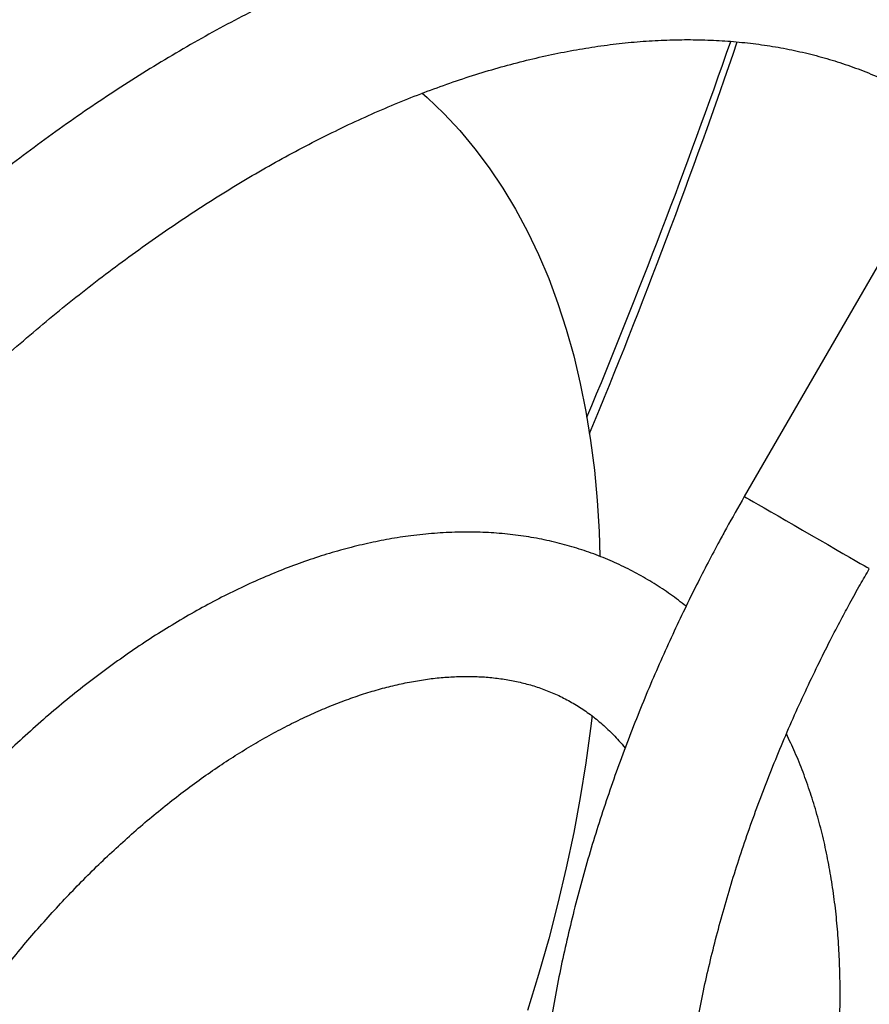
# Model space of a CAD drawing. Units: inches. Extents: x 0.1 to 12, y 0.1 to 8.1.
# Drawn here: x 10.3 to 10.3, y 5.1 to 5.2 of the extents above; entities that cross this region are included whole.
import ezdxf

# ---------------------------------------------------------------- set-up
doc = ezdxf.new("R2010")
doc.units = ezdxf.units.IN
doc.header["$MEASUREMENT"] = 0

msp = doc.modelspace()

# ---------------------------------------------------------------- linework, layer by layer
at = {"color": 7, "linetype": 'Continuous', "lineweight": 25}
msp.add_line((10.3902901573257, 5.289286083181766), (10.30326361882267, 5.138551630265616), dxfattribs=at)
at = {"color": 7, "linetype": 'Continuous', "lineweight": 25, "flags": 128}
for points in [[(10.28651714933052, 5.159524304746042), (10.28678197755975, 5.159288998665743), (10.28765113186093, 5.158457567101831), (10.28848059511422, 5.157569920096953), (10.28926930535179, 5.156626996652975), (10.29001653247075, 5.155630013579031), (10.29072128087624, 5.154580024838371), (10.29138282046539, 5.15347830472394), (10.29200028838932, 5.152326060476694), (10.29257308729113, 5.151124676554418), (10.29310048706793, 5.149875513475771), (10.29358189036281, 5.148580013182348), (10.29401676619185, 5.147239679883644), (10.29440458357114, 5.145856046531061), (10.29474494426274, 5.14443074186989), (10.29503738365572, 5.142965356329111), (10.29528163625811, 5.141461633609181), (10.29547730383198, 5.139921231197295), (10.29562432000435, 5.138346026904112), (10.29572241928324, 5.136737774010721), (10.29576522986165, 5.13544497349799)], [(10.29536055374296, 5.127164186140588), (10.29528163625811, 5.126500720211359), (10.29503738365572, 5.124714989439416), (10.29474494426274, 5.122911965352766), (10.29440458357114, 5.121093683811407), (10.29401676619185, 5.119262286043628), (10.29358189036281, 5.117419855800144), (10.29310048706793, 5.115568539093336), (10.29257308729113, 5.113710453193683), (10.29200028838932, 5.111847734526703)]]:
    msp.add_lwpolyline(points, dxfattribs=at)
at = {"color": 8, "linetype": 'Continuous', "lineweight": 25, "flags": 128}
msp.add_lwpolyline([(10.30326361882267, 5.138551630265616), (10.30329351985456, 5.138534405774007), (10.30338332250974, 5.138482577427502), (10.30353136746344, 5.138397092693793), (10.30373503298259, 5.138279608241091), (10.30399030350129, 5.138132192736057), (10.30429259928324, 5.137957729183737), (10.30463621225134, 5.137759378496097), (10.30501473741206, 5.137540847715543), (10.30542110604199, 5.137306208010886), (10.30584788436628, 5.13705988509982), (10.3062868753207, 5.136806371867246), (10.30673018051944, 5.136550477424406), (10.30716937059282, 5.136296924768933), (10.3075962152901, 5.136050408262433), (10.30800294897148, 5.135815622347476), (10.30838183918365, 5.135596820897554), (10.30872591676267, 5.135398162051436), (10.30902867715556, 5.135223286724399), (10.30928461140415, 5.135075519739272), (10.3094888742802, 5.134957572870362), (10.3096376161503, 5.134871611876751), (10.30972818209486, 5.134819333116238), (10.30975878004315, 5.134801599524811)], dxfattribs=at)
at = {"color": 7, "linetype": 'Continuous', "lineweight": 25}
for centre, radius, start, end in [((9.961370335368795, 5.281574211412744), 0.3614725270082141, 337.4016448488112, 340.717015087371), ((9.973656617842993, 5.274642147945064), 0.3479218505352995, 337.5575670225878, 341.1408019413674)]:
    msp.add_arc(centre, radius, start, end, dxfattribs=at)
for points, knots in [([(10.37199115722959, 5.257591190347903), (10.37144202524655, 5.257929596986952), (10.37032238081458, 5.258619586135016), (10.36859207656784, 5.259594392645983), (10.36680997537974, 5.260532625058142), (10.36499425592577, 5.261416425642817), (10.36314623533854, 5.26224672977533), (10.36126609163931, 5.263022600196339), (10.35935438252636, 5.26374377905932), (10.35741147189118, 5.264409417583946), (10.35543794603146, 5.265019384314495), (10.3534342279566, 5.26557286925689), (10.3514009575442, 5.266069402459394), (10.34933868948194, 5.266508719967085), (10.34724811003241, 5.266890040371029), (10.34512972684543, 5.267213180051522), (10.3429844660492, 5.267477551180988), (10.34081291423156, 5.267682840045218), (10.33861589017291, 5.267828652661859), (10.33639420571645, 5.267914636255622), (10.33414871274382, 5.267940399354145), (10.33188022655381, 5.267905906831794), (10.32958972729645, 5.267810787290744), (10.32727809968619, 5.26765482396665), (10.3249462361351, 5.267438027169617), (10.32259517545586, 5.267160189501962), (10.32022582948281, 5.266821219521564), (10.31783922425153, 5.266421278752919), (10.3154362613759, 5.265960291739142), (10.31301810412295, 5.265438229577241), (10.3105854992213, 5.26485543097852), (10.30813970735618, 5.264211822783812), (10.30568155664674, 5.263507739490283), (10.30321201509495, 5.262743357283233), (10.30073220172222, 5.261918852741633), (10.2982429601065, 5.261034623493371), (10.29574537249134, 5.260090819845969), (10.29324027437032, 5.259087923953662), (10.29072871190467, 5.258026184960258), (10.2882115637509, 5.256906042329645), (10.28568980627289, 5.255727827905388), (10.28316428759466, 5.254492060071862), (10.28063598717782, 5.253199044323411), (10.27810583743207, 5.251849256048302), (10.27557461693305, 5.250443243483174), (10.27304328472979, 5.24898144044221), (10.27051273747457, 5.247464273203722), (10.26798373030076, 5.245892313774484), (10.26545718280664, 5.24426600328451), (10.26293383031926, 5.24258595498325), (10.26041463410989, 5.240852539756173), (10.25790031096584, 5.239066368417358), (10.25539165208574, 5.237227961116671), (10.25288950617813, 5.235337831794297), (10.2503945696376, 5.233396471144916), (10.24790761450233, 5.23140444845076), (10.24542942746094, 5.229362236704091), (10.24296064071511, 5.227270319310147), (10.24050199995202, 5.225129256637445), (10.23805421289422, 5.222939413699367), (10.23561791083156, 5.22070126279247), (10.23319368945943, 5.218415276196485), (10.23086482845502, 5.216161713642324), (10.22855017631793, 5.213866989952888), (10.22633220861978, 5.211614720510419), (10.22413074603045, 5.209325620867823), (10.22202511995506, 5.207086737393773), (10.21993578114324, 5.204815734520873), (10.21786361796233, 5.202513277046506), (10.21580911452553, 5.200180219089931), (10.21377303676728, 5.19781730649408), (10.21175598370321, 5.195425382340704), (10.2097586337818, 5.193005338075323), (10.20778171909896, 5.190558023848377), (10.20582586198701, 5.18808449145871), (10.20389189520929, 5.185585758353494), (10.20198065518179, 5.183062965336948), (10.20009300931872, 5.180517512770793), (10.19822993017544, 5.177951019217128), (10.19639280788073, 5.175365441265464), (10.19458323662842, 5.172763462891305), (10.19280355074333, 5.170148995930303), (10.19105753609125, 5.167528223763456), (10.18935186935383, 5.164912682117934), (10.1877016577256, 5.162327386366007), (10.1861221046965, 5.159800754656045), (10.18475004824779, 5.157559405441675), (10.18371149530545, 5.155837547657295), (10.18317400637562, 5.154929889212349), (10.18298122565485, 5.154604340090263)], [0, 0, 0, 0, 0.01099016147677256, 0.02240822513341444, 0.03384390221967297, 0.04529860578764155, 0.05677366219760486, 0.06827048835489875, 0.0797898356193505, 0.09133328306721472, 0.1029011486596852, 0.1144946927001205, 0.1261144504321341, 0.137760421409625, 0.1494333774172542, 0.1611330318552059, 0.1728590617856138, 0.1846115929992702, 0.1963897439957298, 0.2081930610758482, 0.22002116494304, 0.2318725285610186, 0.2437462131749228, 0.2556417440492639, 0.2675574675306975, 0.2794923665250716, 0.2914455173644054, 0.3034151971485198, 0.3154005790777779, 0.3274006304026014, 0.3394137813795391, 0.3514394299939304, 0.3634760955075257, 0.375523280255926, 0.3875795791113614, 0.3996446113085313, 0.4117173463101627, 0.4237971549334981, 0.4358834117658198, 0.4479758446368791, 0.4600735554668527, 0.4721763237519902, 0.4842842442817373, 0.4963964819456755, 0.5085128567159881, 0.5206338330884929, 0.5327586063281069, 0.5448879878628091, 0.5570215084443699, 0.5691596679805598, 0.5813026640990755, 0.593450689280955, 0.6056042636589716, 0.617763919780467, 0.6299299075980282, 0.6421030690477237, 0.6542844608401254, 0.6664743653695322, 0.67867415837723, 0.6908848312679242, 0.7031075192914534, 0.7153438664024206, 0.7275952902252115, 0.7386041564140211, 0.7508559491652478, 0.7618602160677022, 0.7728628689750305, 0.783862906156272, 0.794860034059699, 0.8058541040611314, 0.8168447144127119, 0.8278312804215584, 0.8388134577696861, 0.8497903975611706, 0.8607612245210274, 0.8717248710409101, 0.8826795066017495, 0.8936230309021023, 0.9045522584772236, 0.9154627290640118, 0.9263474114462712, 0.9371954116430741, 0.947987888738923, 0.9586900180321141, 0.9692289294943802, 0.9794229532137181, 0.9892076863949817, 0.9961291295872868, 1, 1, 1, 1]), ([(10.18947568995894, 5.150853935464921), (10.18964040053446, 5.151131433981964), (10.19019605743878, 5.152067584963386), (10.19117001195503, 5.153681970614568), (10.19243312935158, 5.155744118880599), (10.19378042131873, 5.157904231523962), (10.19521304901482, 5.160159196780935), (10.19671379092629, 5.162476323218661), (10.19827300084387, 5.16483705655962), (10.19988343190474, 5.167227079254139), (10.20153948562859, 5.169635781654947), (10.20323700334966, 5.172054875631467), (10.20497247931712, 5.174477932014943), (10.20674333138792, 5.176899573430185), (10.20854704281536, 5.17931555683028), (10.21038171559409, 5.181722186408603), (10.21224569044183, 5.184116245712015), (10.21413722900614, 5.18649515996975), (10.2160550857297, 5.188856423574296), (10.21799794313001, 5.191197890352847), (10.21996453271926, 5.193517703166918), (10.22195373959861, 5.195814094628668), (10.22396458320674, 5.198085350713942), (10.2259959453789, 5.200330094291957), (10.22804681165639, 5.202546917394909), (10.23011631476474, 5.204734446778414), (10.23220346051863, 5.206891545168463), (10.23430729512823, 5.209017071783233), (10.23642700115913, 5.211109880763381), (10.23856163397988, 5.213168948827334), (10.24071035596598, 5.215193292074462), (10.24287225404461, 5.217182004651272), (10.24504649828025, 5.21913415729655), (10.24723227843312, 5.221048812431627), (10.24942862227516, 5.222925348446899), (10.25163484255164, 5.224762752524834), (10.25385001518724, 5.226560411856023), (10.25607339199318, 5.228317510115549), (10.25830402098436, 5.230033479101792), (10.26054124304133, 5.231707467582632), (10.26278408197477, 5.233338976710443), (10.26503182124385, 5.234927328598387), (10.26728359722981, 5.23647192967042), (10.26953870024916, 5.237972231746203), (10.27179628850292, 5.239427662021209), (10.27405548533876, 5.240837791263719), (10.27631563007679, 5.242201965262923), (10.27857587035936, 5.243519862608861), (10.2808354474731, 5.244790983734284), (10.28309362232528, 5.24601486279118), (10.28534957950547, 5.247191142793491), (10.28760257578976, 5.248319404026859), (10.28985186817884, 5.249399331353549), (10.29209670836719, 5.250430488382853), (10.29433636374852, 5.251412644746157), (10.29657013702603, 5.252345386555485), (10.29879729467442, 5.253228559776742), (10.30101709687361, 5.254061813113212), (10.30322899077961, 5.254844803006896), (10.30543207718958, 5.255577527593561), (10.30762590112862, 5.256259512085379), (10.30980963951865, 5.25689069118433), (10.31198280667551, 5.257470855113858), (10.31414472002484, 5.257999795409412), (10.31629470770706, 5.258477319504533), (10.31843226090026, 5.258903279466525), (10.32055675930754, 5.259277506015131), (10.32266761172323, 5.259599859758937), (10.32476428268893, 5.259870249098318), (10.3268462396394, 5.260088345604768), (10.32891293093053, 5.260254163069488), (10.33096384442102, 5.260367502079149), (10.33299850926756, 5.260428219388912), (10.33501637034674, 5.260436050652406), (10.33701693897538, 5.2603910584152), (10.33899976862016, 5.260292791332904), (10.34096431963084, 5.260141374967186), (10.3429101543908, 5.25993632277632), (10.34483665438061, 5.259677601084354), (10.34674340450332, 5.259365017178078), (10.34862987455342, 5.258998290745838), (10.35049543115312, 5.258577182590227), (10.35233965879761, 5.258101683168986), (10.35416181544783, 5.257571270379077), (10.35596139525768, 5.256986036791599), (10.35773762352591, 5.256345612026211), (10.35948991275871, 5.255649891845525), (10.36121767017842, 5.254898878809535), (10.36291975022468, 5.254091969534235), (10.36459635929053, 5.253230583743895), (10.36624338947925, 5.252309192384712), (10.36745675749125, 5.251593629320768), (10.36811093701597, 5.25116846648332), (10.36823603895974, 5.251087160518557)], [0, 0, 0, 0, 0.003399557194714345, 0.01146852544704546, 0.01986627811421377, 0.02888851284656849, 0.03831521381338767, 0.04805727681578691, 0.05804376732015948, 0.06822429589872342, 0.0785611960876699, 0.08902635460457091, 0.09959821224253007, 0.1102598809860786, 0.1209976634177543, 0.1318006425403813, 0.1426602571244431, 0.1535689274291207, 0.164520469057572, 0.175509865996903, 0.1865327939818758, 0.1975852096719592, 0.2086641636597681, 0.2197667098929527, 0.2308902432799964, 0.2420328570694482, 0.2531925057497132, 0.2643675417323201, 0.2755565901917465, 0.2867579974777407, 0.2979707620840346, 0.3091939286081608, 0.3204262249448668, 0.3316669675946752, 0.342915252209415, 0.3541705930732128, 0.3654321513139624, 0.376699419917562, 0.3879719356733451, 0.3992492216641711, 0.4105308891866698, 0.4218162057443434, 0.4331054533072998, 0.444397946847728, 0.4556940079836053, 0.4669926500231301, 0.4782942103265361, 0.4895987143739678, 0.5009058608529839, 0.512216012844518, 0.5235285511547955, 0.5348441787496198, 0.5461629347581097, 0.557484544401721, 0.5688096964620796, 0.580138449829956, 0.5914711511287828, 0.6028085267422663, 0.6141502812758569, 0.6254977461942683, 0.6368509947604852, 0.6482107056628549, 0.659577871406658, 0.670953220464748, 0.6823374720959567, 0.6937316134491915, 0.7051363557349377, 0.7165534358422218, 0.7279835258990287, 0.739427767099785, 0.7508874988695848, 0.7623641637749994, 0.7738592161227722, 0.7853734671531365, 0.7969089944881375, 0.8084667168007009, 0.8200483686172061, 0.8316549562684504, 0.8432876435022406, 0.8549479668329754, 0.866636523432875, 0.8783542688527657, 0.8901023027864595, 0.9018803272881589, 0.9136890389703385, 0.9255280255459337, 0.9373973168580749, 0.9492961520124165, 0.9612232709927793, 0.9731774811504337, 0.985157524688907, 0.9971616009953135, 1, 1, 1, 1]), ([(10.35323272329821, 5.225100662064414), (10.35301206026828, 5.225243817593415), (10.35228654220652, 5.225714498712777), (10.35102149211149, 5.226457111368371), (10.3494385702537, 5.227329949266043), (10.34782033371081, 5.228146842891989), (10.34616969436226, 5.228910946556656), (10.34448644610277, 5.229620921986826), (10.34277126275408, 5.230276218451628), (10.34102453116657, 5.230876170658204), (10.33924669606618, 5.2314201788206), (10.33743846555493, 5.23190767794721), (10.33560039117306, 5.232338084937842), (10.33373319451418, 5.232710786134721), (10.33183743049874, 5.233025188050496), (10.32991391244897, 5.233280794258463), (10.32796356470117, 5.233477063811217), (10.32598702983739, 5.233613560271934), (10.32398541177836, 5.233689800486459), (10.32195952637587, 5.233705532221713), (10.31991041152282, 5.233660189496137), (10.31783920439541, 5.233553773203055), (10.31574672035279, 5.233385790912549), (10.31363436188202, 5.233156311654582), (10.31150297924746, 5.232865028114035), (10.309353855387, 5.232512029201706), (10.30718808742611, 5.232097323090612), (10.30500690531284, 5.231620879848474), (10.30281134064907, 5.231082860126854), (10.30060258980767, 5.230483457056454), (10.29838187581928, 5.229822800319334), (10.29615022929337, 5.229101247093466), (10.29390893823695, 5.228319083703158), (10.29165899250067, 5.227476530590146), (10.28940154737942, 5.226574113760755), (10.28713768547316, 5.225612201899254), (10.28486850206608, 5.224591164629023), (10.28259513615749, 5.223511463077334), (10.28031849630986, 5.222373634021554), (10.27803965290413, 5.22117821839352), (10.27575972715174, 5.21992556606455), (10.2734795707696, 5.21861639798555), (10.27120030944442, 5.217251204149026), (10.2689228401869, 5.215830556873506), (10.26664812108925, 5.214354948493701), (10.26437704639755, 5.212825075334751), (10.26211055691513, 5.211241420535198), (10.25984958100245, 5.209604632228344), (10.25759499269144, 5.207915229945334), (10.25534759091931, 5.206173873842764), (10.25310825177222, 5.204381038501007), (10.25087779538425, 5.202537259288491), (10.2487329735077, 5.200708096235393), (10.24659973087357, 5.198834846922683), (10.24455362677489, 5.19698614008433), (10.24252082283397, 5.195097073435349), (10.24057449875948, 5.193240354292651), (10.23864181388491, 5.191348223294234), (10.23672337769785, 5.189421603482764), (10.23482007189541, 5.187461124704538), (10.23293245428867, 5.185467736161055), (10.23106136023677, 5.183442102303835), (10.22920750022573, 5.181385173785519), (10.22737152341174, 5.179297801938969), (10.22555427585736, 5.177180903404169), (10.22375645051859, 5.175035419452295), (10.22197882372138, 5.172862433445883), (10.22022224428478, 5.170662989133363), (10.21848752162871, 5.168438376115303), (10.21677571447755, 5.166189883203978), (10.21508774631117, 5.163919256266503), (10.2134250725453, 5.161628393289178), (10.21178928197665, 5.15932000385416), (10.21018264460356, 5.156997944322089), (10.20860899693847, 5.154668271982825), (10.20707493649736, 5.152342433386821), (10.20559585410603, 5.150045611622731), (10.20419797231087, 5.147824565234949), (10.20299858051928, 5.145873109629244), (10.20218986609385, 5.144539166509319), (10.20181401328793, 5.143905997526208), (10.20173571039333, 5.143774086939501)], [0, 0, 0, 0, 0.005553988360575547, 0.01826096048620933, 0.03099091489940025, 0.0437459779433533, 0.05652854112659502, 0.06934013996004351, 0.08218317414253326, 0.09505972727891981, 0.1079715500394932, 0.1209197369703638, 0.1339053258362918, 0.1469289346624427, 0.1599916817823943, 0.1730931420665046, 0.1862329919093279, 0.1994109369081881, 0.2126260631757451, 0.225877122953597, 0.239163272838887, 0.2524819971348964, 0.2658326258215863, 0.2792125366261557, 0.2926205086114022, 0.3060540693552115, 0.3195111869842178, 0.3329903070561597, 0.3464896012234737, 0.3600069601449112, 0.3735411300111278, 0.3870897694354118, 0.4006518266416133, 0.4142262322325067, 0.4278112855560884, 0.4414060748349566, 0.4550097261122509, 0.4686214315922562, 0.4822404154138406, 0.4958663297299115, 0.5094988375296566, 0.523137643694739, 0.5367820570920153, 0.550432613673763, 0.5640894644272845, 0.577753159909409, 0.5914234882074867, 0.6051014402754933, 0.6187872238493521, 0.6324822625020374, 0.6461872169774773, 0.659903571549606, 0.6736327990724198, 0.685965116215728, 0.6996845953101638, 0.7120114385991819, 0.724336013137162, 0.7366578010024533, 0.7489763731762192, 0.7612913636256287, 0.7736028929264632, 0.7859102959899716, 0.7982135161462678, 0.8105118010654115, 0.8228046262507662, 0.8350910112525418, 0.8473703986154327, 0.8596409190195261, 0.87190098751052, 0.8841478986961183, 0.8963782078483821, 0.9085862686407982, 0.920764240317418, 0.9328989352481554, 0.9449676653191451, 0.9569279966164277, 0.9686896307946988, 0.9800208036860684, 0.9905718344272078, 0.9980357931524585, 1, 1, 1, 1]), ([(10.20823083842731, 5.140023308569751), (10.20833561007992, 5.140198924419646), (10.20879323438221, 5.140965983817667), (10.209627909784, 5.142339052940428), (10.21076677111774, 5.144182378772677), (10.21198046732222, 5.14610689226136), (10.21327087553814, 5.148111088566616), (10.21462292751226, 5.150166471287322), (10.21602840000228, 5.152256669316195), (10.21748087094258, 5.154369091952373), (10.21897545252581, 5.156494308342596), (10.22050833190902, 5.158624880781712), (10.22207648825581, 5.160754958842836), (10.22367729022224, 5.16287976482467), (10.22530864052754, 5.164995254061861), (10.22696865660472, 5.167098054811381), (10.22865554209762, 5.169185248102987), (10.23036795792404, 5.171254200891317), (10.23210432264114, 5.17330273071163), (10.23386351643074, 5.17532866412929), (10.23564412497947, 5.177330301934229), (10.23744514531944, 5.179305765672289), (10.2392653030187, 5.181253641164966), (10.24110368841797, 5.183172305738581), (10.24295901942231, 5.185060558754879), (10.24483049057476, 5.186917011937563), (10.24671688451261, 5.188740556851262), (10.2486173781995, 5.19052995268857), (10.25053092611858, 5.19228419609357), (10.25245649479218, 5.194002293866477), (10.25439318701676, 5.195683186999824), (10.25634006509286, 5.197326025226591), (10.2582960693974, 5.198929921555495), (10.2602604233409, 5.200493997423967), (10.26223207724577, 5.20201748734832), (10.26421014344088, 5.20349965231721), (10.26619370502417, 5.204939734583276), (10.26818189634032, 5.206337039956926), (10.27017370073472, 5.207690955345331), (10.27216831563571, 5.209000782729877), (10.27416474665012, 5.210266030526508), (10.27616221188826, 5.211486028977345), (10.27815979738825, 5.212660334623997), (10.28015655768548, 5.213788405280099), (10.28215172352406, 5.214869812484065), (10.28414442676194, 5.215903971582851), (10.28613379701545, 5.216890614159966), (10.28811893540363, 5.217829347400649), (10.29009922537129, 5.218719700930468), (10.29207362982903, 5.219561396758317), (10.29404143577162, 5.220354106161703), (10.29600188943618, 5.221097481444091), (10.29795420729163, 5.22179133673018), (10.29989758801096, 5.222435413646901), (10.3018314853808, 5.223029350593343), (10.30375490656889, 5.223573146070875), (10.30566742898953, 5.224066365011287), (10.30756818525422, 5.224508962294706), (10.309456673522, 5.224900764945131), (10.31133216939839, 5.225241497850323), (10.31319413114444, 5.225531090891856), (10.31504185959485, 5.225769359069581), (10.31687489643168, 5.225956122520066), (10.31869272304873, 5.226091156294959), (10.32049461959681, 5.226174398192079), (10.32228024850365, 5.226205615000356), (10.32404902583, 5.226184535154903), (10.32580047981264, 5.22611109934968), (10.32753405372187, 5.225984904324458), (10.32924935303083, 5.225805879094979), (10.33094574155046, 5.225573608756521), (10.33262276294615, 5.225287928009148), (10.33427992988937, 5.224948443110796), (10.33591651718973, 5.224554972999125), (10.33753198127379, 5.224107014150856), (10.33912572654089, 5.223604519175485), (10.34069694430733, 5.223046977781974), (10.34224493599925, 5.222434181977624), (10.34376886790012, 5.221765956769437), (10.34526810163343, 5.221042266133986), (10.34674083888918, 5.220261670957556), (10.34814882407809, 5.219453196171068), (10.34904963472533, 5.218877659839198), (10.34948079093188, 5.218602190113857)], [0, 0, 0, 0, 0.002715473993412459, 0.01186071671762342, 0.02134289419126597, 0.03150745537407119, 0.04211350954427157, 0.05306406439921863, 0.06428199948073404, 0.07571221153519596, 0.08731350457852265, 0.09905525327305438, 0.1109133502220115, 0.1228694527162017, 0.1349087115328777, 0.1470186751274543, 0.1591900573273949, 0.1714143371769931, 0.183684857394329, 0.1959959613298878, 0.2083427425690458, 0.2207210766040831, 0.2331271142044789, 0.2455579149044051, 0.258010611680951, 0.2704829604643747, 0.2829727737411287, 0.2954783066902306, 0.3079975179571385, 0.320529257564076, 0.3330722171462683, 0.3456250956346665, 0.3581867709837997, 0.3707562122631035, 0.3833332905758702, 0.3959162424437663, 0.4085054530657197, 0.4210996537169563, 0.4336988800943087, 0.4463023525448382, 0.4589097425775063, 0.4715211420222055, 0.4841362547599023, 0.4967552115671444, 0.5093773142841042, 0.5220035509975312, 0.5346332349197773, 0.5472673536327671, 0.559906061814441, 0.5725495277304116, 0.5851978944931623, 0.5978525771551764, 0.6105137056857243, 0.6231826986483782, 0.6358601259975916, 0.6485473673664522, 0.66124501575797, 0.6739553252727181, 0.6866792319058307, 0.6994186751080333, 0.7121750150657649, 0.7249506255884216, 0.737747386775732, 0.7505672429428458, 0.7634125982736824, 0.7762858523649242, 0.7891891167457733, 0.802125269313706, 0.8150961188372041, 0.8281045862205686, 0.8411521540223553, 0.854241479656558, 0.8673739832846339, 0.8805511518200485, 0.8937736181168107, 0.9070426187056873, 0.9203575470776246, 0.9337179021105085, 0.9471229766489567, 0.960570499068302, 0.9740585194114931, 0.9875835944023486, 1, 1, 1, 1]), ([(10.33572518791875, 5.194776764914913), (10.33555753458895, 5.194889274020995), (10.33494938599235, 5.195297391503976), (10.33386626906038, 5.195946979918866), (10.33247605242036, 5.196725553436428), (10.33105002647285, 5.197448200049332), (10.32959143028613, 5.1981183547259), (10.3280998117015, 5.198734172207307), (10.32657607985565, 5.199295167886073), (10.32502047719666, 5.19980066983567), (10.32343378490035, 5.200249692919893), (10.32181655789485, 5.200641771492306), (10.32016945378511, 5.200976012678622), (10.31849324046301, 5.201251660859915), (10.31678881590971, 5.201468198302426), (10.31505700859411, 5.201624777193414), (10.31329891721217, 5.201720889530628), (10.31151545465102, 5.201756078257238), (10.30970790681197, 5.201729653096552), (10.30787727974598, 5.201641398056447), (10.30602502368221, 5.201490875097606), (10.30415224615537, 5.20127785757203), (10.30226041882487, 5.201002201438339), (10.30035089102684, 5.200663789421633), (10.29842493160605, 5.200262643176012), (10.29648409882298, 5.199798854334226), (10.29452960144261, 5.199272606093506), (10.29256304909562, 5.198684024674481), (10.29058558520119, 5.19803358154523), (10.28859881636742, 5.197321441107663), (10.28660386762457, 5.196548180156777), (10.28460217891099, 5.195714114163162), (10.28259505812918, 5.19481981559518), (10.28058366617299, 5.193865865641842), (10.27856938577153, 5.192852741796944), (10.27655329816489, 5.191781126251304), (10.27453671999424, 5.19065157494981), (10.27252072223767, 5.189464809970916), (10.27050649441856, 5.188221442408884), (10.26856393823241, 5.18696651048143), (10.26662673969581, 5.185662225826987), (10.26476348279272, 5.184356610326382), (10.26283916672468, 5.182955131572037), (10.26098944891131, 5.181556782272371), (10.25914861097975, 5.180113611478), (10.25738411304395, 5.178683292649626), (10.25562932010507, 5.177213567959103), (10.25388500183185, 5.175705406413017), (10.25215216101575, 5.174159393403424), (10.25043140966122, 5.172576482961444), (10.24872371580564, 5.170957421354268), (10.24702976033364, 5.16930310540876), (10.24535053785353, 5.167614332708439), (10.24368666101694, 5.165892106660396), (10.24203911839313, 5.164137305399628), (10.24040858641077, 5.16235094997848), (10.23879611046195, 5.160533976116592), (10.23720234221477, 5.158687565652881), (10.23562832409367, 5.156812759254212), (10.2340748872342, 5.154910920923189), (10.23254303885425, 5.152983347825606), (10.23103390774135, 5.151031689053142), (10.22954881565593, 5.149057779688943), (10.22808920841866, 5.147064163149691), (10.2266572992003, 5.145054161110798), (10.22525623684328, 5.143033036136672), (10.22389154847073, 5.141010071662026), (10.22257537196275, 5.139004991615955), (10.2213182591359, 5.137039199809576), (10.22023023335305, 5.135289350869461), (10.219545416007, 5.134171241820136), (10.21925744505878, 5.133689951755096), (10.21924221699146, 5.133664500863062)], [0, 0, 0, 0, 0.00549186298102942, 0.01992127903887568, 0.03438285232952881, 0.0488800057459428, 0.06341647799262017, 0.07799678426897427, 0.09262449976843508, 0.1073032358489272, 0.1220364640869959, 0.1368258664351742, 0.1516739191119344, 0.1665822502548471, 0.1815505862973755, 0.1965795309843832, 0.2116680196990494, 0.226814519594516, 0.2420175501830688, 0.2572744479905921, 0.2725821501148613, 0.2879383381895655, 0.3033388574468594, 0.3187802475629995, 0.3342598307254246, 0.3497730565585254, 0.3653170807856485, 0.3808887474571144, 0.3964845610220189, 0.4121021594910002, 0.4277388390436618, 0.4433924836543426, 0.4590616388645399, 0.4747433385988742, 0.4904373008758217, 0.5061427901359414, 0.5218575401945684, 0.5375824758381715, 0.5533164540006741, 0.5690599477082073, 0.5831984693975208, 0.5989177472257425, 0.6130492040113523, 0.6287895930099477, 0.6429130784665819, 0.6570340965122269, 0.6711508695122748, 0.6852636287015923, 0.6993716279751833, 0.713475038413644, 0.7275739539470304, 0.7416676976472796, 0.7557560194834227, 0.7698385984282239, 0.7839149760672545, 0.7979841536632729, 0.8120457276657495, 0.8260984302730394, 0.8401405381037444, 0.8541705181231638, 0.8681852112682806, 0.8821810558163665, 0.8961519308434602, 0.910089455496067, 0.923979374532908, 0.9377977772874888, 0.9515003346121996, 0.9649947967986738, 0.9780503781238966, 0.9906141153631582, 0.9995036690887875, 1, 1, 1, 1]), ([(10.22573804194183, 5.129913310398341), (10.22574307481447, 5.129921690060133), (10.22605582771652, 5.130442419220176), (10.22669734830828, 5.131488100812726), (10.22769219336556, 5.133083629196365), (10.22875491530547, 5.134747365357745), (10.22988649240324, 5.136478007853404), (10.23107412062282, 5.138250158784168), (10.23231036148979, 5.14004937214661), (10.23358959779826, 5.14186436044587), (10.23490746065872, 5.143686574980758), (10.23626042750129, 5.145509365344422), (10.2376457692283, 5.147327282830497), (10.23906092890939, 5.149135968585415), (10.2405039766015, 5.150931617907472), (10.24197289439401, 5.152711141464311), (10.24346623023987, 5.154471609537945), (10.2449822430128, 5.156210729995742), (10.24651956190258, 5.157926201560972), (10.24807689748837, 5.159616089075808), (10.2496528568065, 5.161278538377172), (10.25124622672045, 5.162911918862632), (10.25285575078889, 5.164514693834245), (10.25448031894564, 5.166085378875857), (10.25611866179947, 5.167622709344835), (10.25776969102259, 5.169125398075849), (10.25943227477555, 5.17059226786441), (10.26110529964455, 5.172022204249731), (10.26278766486187, 5.173414186492032), (10.26447827514166, 5.174767212856414), (10.26617606919982, 5.176080362709778), (10.26787991693851, 5.17735276843135), (10.26958876326321, 5.17858357198406), (10.27130156361501, 5.179772016945469), (10.27301734588256, 5.1809173551967), (10.2747349623818, 5.182018917318561), (10.27645345149376, 5.183076054952837), (10.27817172968897, 5.184088170578773), (10.27988892566754, 5.185054645418092), (10.28160387716206, 5.185975073136364), (10.28331577007716, 5.186848844676287), (10.28502355835164, 5.187675580187559), (10.2867262700839, 5.188454833198715), (10.28842308389384, 5.189186259604566), (10.29011298880538, 5.189869469255694), (10.29179505601805, 5.190504203972353), (10.29346859780266, 5.191090072493241), (10.29513260144633, 5.191627004763675), (10.29678641926402, 5.192114558410778), (10.29842918208414, 5.192552669428238), (10.30006015110456, 5.192941074717763), (10.30167871071986, 5.193279537817378), (10.30328406307247, 5.193568096029252), (10.30487560415722, 5.193806305833799), (10.30645270735961, 5.193994167286826), (10.30801489454209, 5.194131495429766), (10.30956148767958, 5.194217992818499), (10.31109213728971, 5.194253556450647), (10.31260605673493, 5.194237840458746), (10.31410309219708, 5.194170663996852), (10.31558256260295, 5.194051664296645), (10.31704398642293, 5.19388046116872), (10.3184869631867, 5.193656791837568), (10.31991098067132, 5.193380160931079), (10.32131538148747, 5.1930500996982), (10.32269952330726, 5.192666068013859), (10.32406285127823, 5.192227788030851), (10.32540449090765, 5.191734523802118), (10.32672361514691, 5.191186179850097), (10.32801901004047, 5.190581706624936), (10.32929064578766, 5.18992259903805), (10.33053367355005, 5.189202312778852), (10.33142645846622, 5.188650387996939), (10.33189505051827, 5.188321914045206), (10.33196870900261, 5.188270280874468)], [0, 0, 0, 0, 0.0001714524514016657, 0.01065440267229996, 0.02152553742711816, 0.03318045958220399, 0.04534139961801873, 0.05789704608263506, 0.0707583376009655, 0.08386133299918126, 0.09715921596106405, 0.1106163913148245, 0.1242051800736072, 0.1379042212346823, 0.1516961378569248, 0.1655672140298778, 0.17950617087669, 0.1935032255469052, 0.2075511996948567, 0.2216427666188431, 0.235772888624835, 0.2499362643378156, 0.2641286641236315, 0.2783470179350564, 0.2925877006442504, 0.3068478663265961, 0.3211253657320448, 0.3354182431140838, 0.3497241465410015, 0.3640419486783307, 0.3783700818844726, 0.392707057753218, 0.4070520291408261, 0.4214036711660933, 0.4357618088319841, 0.4501263172179153, 0.4644954708429468, 0.4788697659672028, 0.4932491745145254, 0.5076336958337936, 0.5220233323010164, 0.5364186473470014, 0.5508196793485828, 0.5652280647296568, 0.5796438647043327, 0.5940681938361065, 0.6085027238489663, 0.6229496561049765, 0.6374096015737838, 0.651885871450144, 0.666380202903413, 0.6808954052863682, 0.6954353850505893, 0.7100020855711301, 0.7246000132274341, 0.7392332474170508, 0.753905581117831, 0.768621714715353, 0.7833857113096208, 0.798202963447725, 0.8130777058339658, 0.8280141696231649, 0.843017635291537, 0.8580913722513391, 0.8732383050133479, 0.8884606896593723, 0.9037604078117945, 0.9191369080666507, 0.9345890540028535, 0.9501134304907694, 0.965705968747854, 0.9813602902303397, 0.9970700041451256, 0.9999999999999999, 0.9999999999999999, 0.9999999999999999, 0.9999999999999999]), ([(10.31821353741392, 5.164445715590062), (10.318174804647, 5.164473665183897), (10.31777287808243, 5.164763695696207), (10.31697529096742, 5.165267398635659), (10.31581868074207, 5.165952773305325), (10.31462435245648, 5.16658072662603), (10.31339715809435, 5.167157128910743), (10.31213650635769, 5.167679242887049), (10.31084319284979, 5.168146677180201), (10.30951768297759, 5.168558168741179), (10.3081605933418, 5.168912880821487), (10.30677267456083, 5.16920975559865), (10.30535471654111, 5.169447875319796), (10.30390767228444, 5.169626300589545), (10.30243253591416, 5.169743965165828), (10.30093043198953, 5.169800132625198), (10.29940278216718, 5.169794038288959), (10.29785090573757, 5.169724860073394), (10.29627628154981, 5.169592277593379), (10.29468071098789, 5.169395586393155), (10.29306568927698, 5.169134765858633), (10.29143321021244, 5.168809430988742), (10.28978484375916, 5.168419785214521), (10.28812256954007, 5.167965797633684), (10.28650556584777, 5.167465506061404), (10.28488034788223, 5.166907433130227), (10.28330640739046, 5.166313809170587), (10.28172828809475, 5.165665935290921), (10.28020470592755, 5.164992499293549), (10.27867952311977, 5.164270707254728), (10.27715396873754, 5.163501208315608), (10.2756290236567, 5.162684757307574), (10.27410585379197, 5.161821958805791), (10.27258541535742, 5.160913635147528), (10.27106876335503, 5.159960540344777), (10.26955693526252, 5.158963390727709), (10.26805090321683, 5.157923075746934), (10.26655160421701, 5.156840333789636), (10.26506006267285, 5.155716102781604), (10.26357724195435, 5.15455118913288), (10.26210417761541, 5.153346503475166), (10.26064178388105, 5.15210299117788), (10.25919100899332, 5.150821637388853), (10.25775286057099, 5.149503372359736), (10.25632829648466, 5.148149263607081), (10.25491835107145, 5.146760302973359), (10.25352387451298, 5.145337680442397), (10.25214593835655, 5.143882497251748), (10.2507855238991, 5.142395985802072), (10.24944368610994, 5.140879417091442), (10.24812146778196, 5.139334269130442), (10.2468200995914, 5.137762048579201), (10.24554085671026, 5.136164575199403), (10.24428509660748, 5.134544147226082), (10.24305479581789, 5.132903538206465), (10.24185256037393, 5.131246901149329), (10.24068252199722, 5.129581040489112), (10.23955260605246, 5.127919446149006), (10.23848427341587, 5.126295860239135), (10.23755562251072, 5.12484365811003), (10.23699447802621, 5.123935711535179), (10.2367563896699, 5.123550478295635)], [0, 0, 0, 0, 0.001825890014722327, 0.01894710239994285, 0.03611320465482006, 0.0533338821370052, 0.07061692939816945, 0.08797076646154678, 0.1054047661716513, 0.1229279002925345, 0.1405472155917457, 0.158268957059617, 0.1760971602477266, 0.1940343804926921, 0.2120832106858006, 0.2302421486548741, 0.2485084783285414, 0.2668796609774978, 0.2853493715601198, 0.3039122169989013, 0.3225605788473947, 0.3412871137454236, 0.3600836701265336, 0.3789431926675864, 0.3978576198313264, 0.4148748220785881, 0.433821835132441, 0.4508587194464702, 0.4679019767946626, 0.4849481302976991, 0.5019960269097401, 0.5190422687012883, 0.5360864680503671, 0.5531274942628319, 0.5701634433741879, 0.5871931453925328, 0.6042176406215052, 0.6212349556543508, 0.6382452589360705, 0.655247991123138, 0.6722424342187977, 0.6892286234294633, 0.7062056695854008, 0.7231734230798378, 0.7401315053583163, 0.7570787420620513, 0.7740145055172782, 0.790937959849847, 0.8078472869258579, 0.8247404442027036, 0.8416148908560017, 0.8584658704258533, 0.8752874673197141, 0.8920710653101402, 0.9088015830170054, 0.9254549248089657, 0.9419867350907987, 0.9583078473021582, 0.9742093405591763, 0.9890572644233042, 1, 1, 1, 1]), ([(10.24325503547234, 5.11979767783273), (10.24339684619994, 5.120028071426376), (10.24380511129414, 5.120691361600575), (10.24451522294963, 5.121807091207136), (10.24539821771716, 5.123163515551481), (10.2463420115816, 5.124570472961546), (10.24733427630065, 5.126007676530956), (10.24836946245098, 5.127462238872896), (10.2494423240918, 5.128924682439796), (10.25054926731795, 5.130387353478098), (10.25168694825102, 5.131844462854919), (10.25285290932032, 5.133291086186285), (10.25404469865995, 5.134723231186975), (10.25526036210337, 5.136137469795524), (10.25649800228436, 5.137530801857996), (10.25775589481477, 5.138900604722946), (10.25903233575867, 5.140244577091933), (10.2603257275873, 5.14156065205605), (10.26163476703934, 5.142846829130454), (10.26295777538176, 5.144101432910752), (10.2642933958802, 5.145322888292347), (10.26564025167812, 5.146509611276817), (10.26699689982654, 5.147660364282652), (10.2683620275434, 5.14877376931187), (10.26973427260157, 5.149848739872586), (10.2711122216547, 5.150884163502292), (10.2724947768612, 5.151878956691927), (10.27388039211467, 5.152832334345815), (10.27526803155688, 5.153743289621015), (10.27665613295212, 5.1546111642208), (10.27804371597142, 5.15543511043762), (10.27942941002312, 5.156214571873095), (10.28081207454912, 5.156948910799581), (10.28219048490389, 5.157637631409506), (10.28356349413476, 5.158280198774319), (10.28492997738576, 5.158876261436603), (10.28628888701225, 5.15942535868939), (10.28763904942185, 5.159927272196808), (10.28897957539021, 5.160381663724306), (10.29030940932769, 5.160788325380683), (10.29162778853351, 5.161147061021197), (10.29293372425345, 5.161457719502875), (10.29422650288381, 5.161720087885277), (10.29550537684181, 5.161934101893066), (10.29676973763535, 5.162099515213161), (10.29801897150467, 5.162216273261018), (10.29925250375205, 5.162284015243291), (10.30047006883946, 5.162302658902643), (10.30167108959611, 5.162271739302033), (10.30285530367472, 5.16219095960744), (10.30402232548507, 5.162059730516178), (10.3051718336377, 5.161877548306187), (10.30630345202613, 5.161643560986934), (10.30741667866907, 5.161357110101045), (10.30851091632658, 5.161017230830086), (10.3095854930685, 5.160623016703204), (10.31063920847348, 5.160173462878818), (10.31167127499146, 5.159668401624709), (10.31267898020342, 5.159104936246587), (10.31360740306257, 5.158526263400684), (10.31418442842941, 5.15810916180551), (10.31444597420849, 5.157920103979055)], [0, 0, 0, 0, 0.006983769644087129, 0.02010587929332429, 0.03417514796079069, 0.04885472062118068, 0.0640082972348795, 0.07952774820762104, 0.0953355521079098, 0.1113746102695553, 0.1276009074411761, 0.1439809760682424, 0.1604892657308098, 0.1771038104117419, 0.193807906555289, 0.2105880826458818, 0.2274320445155009, 0.2443301355824625, 0.2612750178917884, 0.278260058939122, 0.2952777017928236, 0.3123239156087324, 0.3293943525913436, 0.3464857505899367, 0.3635936094643522, 0.3807159775347498, 0.3978511508006285, 0.414996805071459, 0.4321515195790032, 0.4493140041438629, 0.4664838346647314, 0.4836606791810773, 0.5008458500458207, 0.5180382701444286, 0.5352393297660816, 0.5524520036968792, 0.5696760797957536, 0.5869153618273412, 0.6041728716001067, 0.6214524915359113, 0.6387596289861031, 0.6560990717783467, 0.673477271866405, 0.690902366422481, 0.7083818793302963, 0.7259259226741215, 0.7435433972266486, 0.7612471879122497, 0.7790477885429429, 0.7969581817179774, 0.8149903594692453, 0.8331565366503654, 0.8514670777756572, 0.8699315496560984, 0.8885555659055595, 0.9073411796713549, 0.9262857631177952, 0.9453811822500828, 0.9646119439285712, 0.9839598096945077, 0.9999999999999999, 0.9999999999999999, 0.9999999999999999, 0.9999999999999999]), ([(10.30326149488699, 5.138547951501129), (10.30294955379288, 5.138000367008978), (10.30251222000878, 5.13723266694449), (10.30188970231475, 5.136087415315797), (10.30137018874547, 5.135107155635007), (10.30076785730531, 5.133929706586662), (10.30015434598054, 5.132684676850916), (10.29953350314964, 5.131371696684853), (10.29891651594154, 5.130008440809323), (10.29831041682065, 5.128605019130188), (10.2977206931051, 5.127169550453088), (10.29715137494334, 5.1257083807841), (10.29660588959354, 5.12422658831029), (10.29608656492323, 5.122728615729724), (10.29559608155715, 5.121218055121354), (10.29513585339951, 5.11969821562804), (10.29470767806138, 5.118172040809992), (10.2943127284049, 5.116642157677384), (10.29395245275075, 5.115111074729687), (10.29362745475231, 5.113581058259091), (10.29333919052522, 5.112054318938017), (10.293087955443, 5.110532870105115), (10.29287479250389, 5.109018726692719), (10.29270040389517, 5.10751378096672), (10.29256494086452, 5.106019843065551), (10.29246950893168, 5.104538733313119), (10.29241411344485, 5.103072116315902), (10.29239943058764, 5.101621797961002), (10.29242573902507, 5.100189293761137), (10.29249343686976, 5.098776371838131), (10.29260283352579, 5.097384680801303), (10.29275388065572, 5.096015738987457), (10.29294726372077, 5.094671361877992), (10.29318266184591, 5.093353057730286), (10.29346046645152, 5.092062391440555), (10.29378042353697, 5.090801087312824), (10.29414275724036, 5.089570631635747), (10.29454702054514, 5.08837265865636), (10.29499342371555, 5.087208869926828), (10.29548132813997, 5.086080565253177), (10.29601061978538, 5.084989535564669), (10.29658075928893, 5.083936984844726), (10.29719135355988, 5.082924487076076), (10.29784175548967, 5.081953376511462), (10.29853144370904, 5.081024657396693), (10.29925994722306, 5.080139893519525), (10.30002651231842, 5.079299931669737), (10.30083056442835, 5.078505829735811), (10.30167191221783, 5.077759202044406), (10.30254891458073, 5.077059289312142), (10.30346444649387, 5.076412980771749), (10.30416231281048, 5.075958403658655), (10.30456413796434, 5.075736815863385), (10.30463860167897, 5.075695752604416)], [0, 0, 0, 0, 0.02276438494759943, 0.03191511089666225, 0.04711518311317046, 0.06288719889432197, 0.07980106089008565, 0.09744895337940933, 0.1156681667548114, 0.1343289601572031, 0.153337714902772, 0.1726270552633594, 0.1921454567600296, 0.2118539465211376, 0.2317210257978124, 0.2517238104465556, 0.2718423414179374, 0.2920615504471976, 0.3123682282428619, 0.3327526746969838, 0.3532053441784218, 0.3737196152098313, 0.3942888695880711, 0.4149077563651754, 0.4355717106824792, 0.4562762348234289, 0.4770175815249452, 0.4977919787404291, 0.5185957533555233, 0.539425195163216, 0.5602757151893167, 0.5811424167845358, 0.6020207037718509, 0.6229053969170962, 0.6437908949473791, 0.664671226855393, 0.6855401956698872, 0.7063912034870266, 0.7272184665349408, 0.7480153749801768, 0.7687773612633056, 0.7895000984112627, 0.8101814641996399, 0.8308211189818543, 0.8514208520730748, 0.8719868213678932, 0.8925258548751844, 0.9130494922537618, 0.9335725184094471, 0.9541102096537815, 0.9746819570256194, 0.9953082192366364, 1, 1, 1, 1]), ([(10.30023969859474, 5.1328495676802), (10.29997216642935, 5.133056908355186), (10.2994339835664, 5.133474006605439), (10.29858076580592, 5.134037859522057), (10.29769219602984, 5.134556356557397), (10.29676816634211, 5.135021928729356), (10.29581034050478, 5.135434473844106), (10.29481918161099, 5.135792065934627), (10.29379532812034, 5.136093601701278), (10.29273955680961, 5.136337329146687), (10.29165245344434, 5.136521792049145), (10.29053520083852, 5.136645399757947), (10.28938885019827, 5.136706528349733), (10.28821482730434, 5.136703695482066), (10.28701499173367, 5.136635513726696), (10.28583459532543, 5.136505508527886), (10.28467942166268, 5.136321096579116), (10.2835546722619, 5.136089753859759), (10.28242116346863, 5.135805323138992), (10.28128074014145, 5.13546831736905), (10.28013521801623, 5.135079418040222), (10.27898636051073, 5.13463941992751), (10.27783586831026, 5.134149233374581), (10.27668540827235, 5.133609824110636), (10.27553654393556, 5.133022229255706), (10.27439084869357, 5.13238754937902), (10.27324970204137, 5.131707032885458), (10.2721146000127, 5.130981815724765), (10.27098690784297, 5.130213070576836), (10.2698678571358, 5.129402134804095), (10.26875869047003, 5.128550253197227), (10.26766083475617, 5.127658673079234), (10.26657536156202, 5.126728873409687), (10.26550368974261, 5.125762168741045), (10.26444699018865, 5.124760125928916), (10.2634066833769, 5.123724273244231), (10.2623840208871, 5.12265633977396), (10.26138049404253, 5.121558155331274), (10.26039759251609, 5.120431893665406), (10.25943711318089, 5.119280155433121), (10.25850137423951, 5.118106296832694), (10.25759359504877, 5.116915312965724), (10.25671882280145, 5.115716430314196), (10.25589139670427, 5.114528232476391), (10.25529536425559, 5.113644275172213), (10.25498298351423, 5.113157021203717), (10.25492124995366, 5.113060728704239)], [0, 0, 0, 0, 0.02233615247154989, 0.04493266993499759, 0.0676144943303008, 0.09041437625488047, 0.1133560229463843, 0.1364720985932547, 0.1597936682904283, 0.1833503413283671, 0.2071679966835215, 0.2312639094013504, 0.2556526520847986, 0.2803396654871558, 0.3053214914209479, 0.3305903649185293, 0.3534429622358769, 0.3763988463438702, 0.3994404056988786, 0.4225519458633318, 0.4457183172387284, 0.4689261552349899, 0.4921609943366806, 0.5154127351502273, 0.5386713964748712, 0.5619284481027784, 0.5851753490709103, 0.6084075901690891, 0.6316205372128011, 0.6548121628178633, 0.6779788635939675, 0.7011194189894233, 0.7242323623825222, 0.7473144724554531, 0.7703634418200728, 0.7933762224143694, 0.8163477372518734, 0.8392718742287396, 0.8621381039813648, 0.8849294995803865, 0.907617395683805, 0.9301504177067393, 0.9524294614190771, 0.9742275687812774, 0.9949067796669722, 0.9999999999999999, 0.9999999999999999, 0.9999999999999999, 0.9999999999999999]), ([(10.30838694990386, 5.082187117030928), (10.30837494946316, 5.082193553887312), (10.30809965028763, 5.082341220235588), (10.30758705955401, 5.082679772737722), (10.30685134021231, 5.083210522705825), (10.30614698674968, 5.083805451729243), (10.30547249180055, 5.084455915830215), (10.30483137695975, 5.085163096386747), (10.30424600277655, 5.085898095240811), (10.30371443366934, 5.08665275363678), (10.30323360485698, 5.087418723397086), (10.30278387821675, 5.088223490187418), (10.30236526106274, 5.089066652955132), (10.30197792022631, 5.089947768349087), (10.30162206217065, 5.09086639581932), (10.30129826593247, 5.091822038236126), (10.30100674665153, 5.092813961656892), (10.30074807295834, 5.093841371163206), (10.30052288776675, 5.094903431081345), (10.3003313909642, 5.095999084708753), (10.30017451779562, 5.097127418390273), (10.30005245203564, 5.098287006138262), (10.29996571606639, 5.099476625343609), (10.29991477715131, 5.100694876159158), (10.29990001043094, 5.101940415766867), (10.2999214357067, 5.103211554972433), (10.29997958181298, 5.104506830956016), (10.30007449319288, 5.105824678715839), (10.30020624655992, 5.107163305646665), (10.30037488444582, 5.108521079685597), (10.30058055038012, 5.109896194958076), (10.30082280593258, 5.111286842999051), (10.30110167889271, 5.112691123535314), (10.30141688863177, 5.11410714693342), (10.30176811240492, 5.115533001049855), (10.30215491304244, 5.116966615349019), (10.30257676485827, 5.118405985290972), (10.30303314155567, 5.119848791633782), (10.30352303324468, 5.12129277259949), (10.30404576655218, 5.122735278273653), (10.30459985852361, 5.124173267539923), (10.30518367057659, 5.125602904515024), (10.30579437163098, 5.127018667267735), (10.30642713516477, 5.128411025719497), (10.30707039287791, 5.12975897442942), (10.30769441693255, 5.131007807959961), (10.30825365360296, 5.132082927288366), (10.30877377677908, 5.133050853740672), (10.30925870101316, 5.133928626610357), (10.30959881385223, 5.134522362545441), (10.30975685522644, 5.13479825581474)], [0, 0, 0, 0, 0.001143768744895682, 0.02623891908727338, 0.05153099527189195, 0.0769029934822975, 0.1022608067791155, 0.1275305998631797, 0.1526691322834637, 0.1750123342761839, 0.1971511503709098, 0.219111205184163, 0.240919816424177, 0.2626031835171575, 0.2841846555652995, 0.3056847911883588, 0.3271223215333133, 0.3485126955973155, 0.369868869122028, 0.3912020437501562, 0.4125206348570024, 0.4338323016879146, 0.4551418211495432, 0.4764529327892141, 0.4977693573164443, 0.5190940623054555, 0.5404287562888825, 0.5617747742934333, 0.5831325019896072, 0.6045019581330597, 0.6258827704827411, 0.647273479257397, 0.6686725335322765, 0.6900779995018168, 0.7114871378029113, 0.7328962585659914, 0.7543010489521862, 0.7756951749852652, 0.7970698217181141, 0.8184141662645577, 0.8397089808592956, 0.8609268596104431, 0.882017330734926, 0.9028855720222057, 0.923319513873664, 0.9427337947691344, 0.9594862160209916, 0.9723636293512724, 0.9871581149139124, 1, 1, 1, 1]), ([(10.26125967135877, 5.109051334767144), (10.26141175793745, 5.109284556822733), (10.26177358013259, 5.109839404705064), (10.26237182374909, 5.110714145909404), (10.26305954599787, 5.111685623304327), (10.26378600942552, 5.112670202342651), (10.26454570748063, 5.113658608716896), (10.26533473744479, 5.114642829046412), (10.26614964744705, 5.115616829184092), (10.26698752916889, 5.116575525939987), (10.26784569889215, 5.117514784228577), (10.26872175269228, 5.118431078528325), (10.26961345437974, 5.11932128110388), (10.27051846455011, 5.120182816694168), (10.27143479372546, 5.121013268508674), (10.27236034147868, 5.121810552826752), (10.27329314636717, 5.122572821784926), (10.27423111757681, 5.123298455321804), (10.27517241607075, 5.123985964034039), (10.27611511999589, 5.124634060733564), (10.27705726491939, 5.125241693283897), (10.27799713353139, 5.12580785157787), (10.27893285419706, 5.126331789064515), (10.27986274374275, 5.126812806259828), (10.28078510892902, 5.12725036997643), (10.28169828343539, 5.127644167850089), (10.28260075692041, 5.127993897350811), (10.28349111797276, 5.128299327216833), (10.28436797962058, 5.128560574069644), (10.28523027780287, 5.128777543804805), (10.28607696646091, 5.128950461954323), (10.28690725191538, 5.129079362013725), (10.28772062824171, 5.129164442144257), (10.28851686052702, 5.129205610551645), (10.28929580115504, 5.129202892592406), (10.29005781699433, 5.129155626830006), (10.29080332717391, 5.129063201316927), (10.29153307675527, 5.128924350097726), (10.2922478558869, 5.128737096780041), (10.29294812692932, 5.128499113706896), (10.29363367969988, 5.128207318882069), (10.29430360493598, 5.127858825644401), (10.29495491161145, 5.127451080405927), (10.29558374143254, 5.126983896640892), (10.29618445888767, 5.126455217664031), (10.29668126863045, 5.125954753790113), (10.29696691050223, 5.12560896191451), (10.29707284413333, 5.125480720950542)], [0, 0, 0, 0, 0.01331779330042493, 0.03168375045568382, 0.0508387764466363, 0.07059971577865914, 0.09082197355208176, 0.1114046429338326, 0.1322674955090747, 0.1533522799602387, 0.1746151892929487, 0.1960188175627144, 0.2175357780360887, 0.239141674584734, 0.2608174503374043, 0.2825489158260658, 0.3043219399725136, 0.3261265759351187, 0.3479537827786234, 0.3697982721896895, 0.3916538468456391, 0.4135191538378466, 0.4353931833479358, 0.4572765682228234, 0.4791716004998567, 0.5010851097020541, 0.5230254540503315, 0.5449995153475476, 0.5670261228330866, 0.5891214613733454, 0.6113125286064492, 0.6336270479985731, 0.6561039422658539, 0.6787868013495859, 0.7017287678475956, 0.7249892280863739, 0.748638376760426, 0.7727506487816744, 0.7973989979889676, 0.8226456196614372, 0.8485223468443409, 0.8750092649720718, 0.902010913795266, 0.9293225579049524, 0.9566936476280956, 0.9839393323963999, 1, 1, 1, 1]), ([(10.30248025161078, 5.088851913871752), (10.30257764226671, 5.08906149087317), (10.30286526044996, 5.089680422492642), (10.30332054320052, 5.090725808427464), (10.30384923388086, 5.091994272372964), (10.30435830521583, 5.093291642334567), (10.30484534731986, 5.094611524684364), (10.30530707625225, 5.095949023753255), (10.30574081437408, 5.097300065375594), (10.30614474962074, 5.098660927229192), (10.30651692802194, 5.100028504254777), (10.30685586874467, 5.101399888725607), (10.30716037329443, 5.102772334844829), (10.3074292522993, 5.104143419210415), (10.30766142546798, 5.105510853103884), (10.30785618140159, 5.106872335649164), (10.30801263037658, 5.1082258504161), (10.3081300402778, 5.109569416078915), (10.30820782487138, 5.110900866721821), (10.30824527552087, 5.112218533373906), (10.30824221594976, 5.113520445599293), (10.30819767109585, 5.114804709221081), (10.30811174594794, 5.116069621854163), (10.3079836176591, 5.117313140108553), (10.30781348922976, 5.118533555921467), (10.30760077440504, 5.119728985801371), (10.3073454591358, 5.12089755760762), (10.30704739352835, 5.122037427782926), (10.30670700204957, 5.123146968325732), (10.3063233054967, 5.124223523292108), (10.30590892809874, 5.125248326774216), (10.30560050977527, 5.125896358049991), (10.30545110663337, 5.126210275548676)], [0, 0, 0, 0, 0.01567038270081131, 0.04627843359301268, 0.07762610756316939, 0.1095567203781147, 0.1419553550920968, 0.1747371450473051, 0.2078356987706893, 0.2412012535641779, 0.2747937620721647, 0.3085813335320403, 0.3425384450886398, 0.3766442848472872, 0.4108817445205529, 0.4452364840607382, 0.4796961607550966, 0.5142502437852897, 0.5488885275635773, 0.5836024163401935, 0.6183829954563985, 0.6532214925441466, 0.6881072842845156, 0.7230282583616658, 0.7579719005530698, 0.7929259823813198, 0.827876162179689, 0.8628072002830056, 0.8977026541915514, 0.9325464174852316, 0.9673243241616094, 1, 1, 1, 1])]:
    msp.add_open_spline(points, degree=3, knots=knots, dxfattribs=at)

doc.saveas('drawing.dxf')
